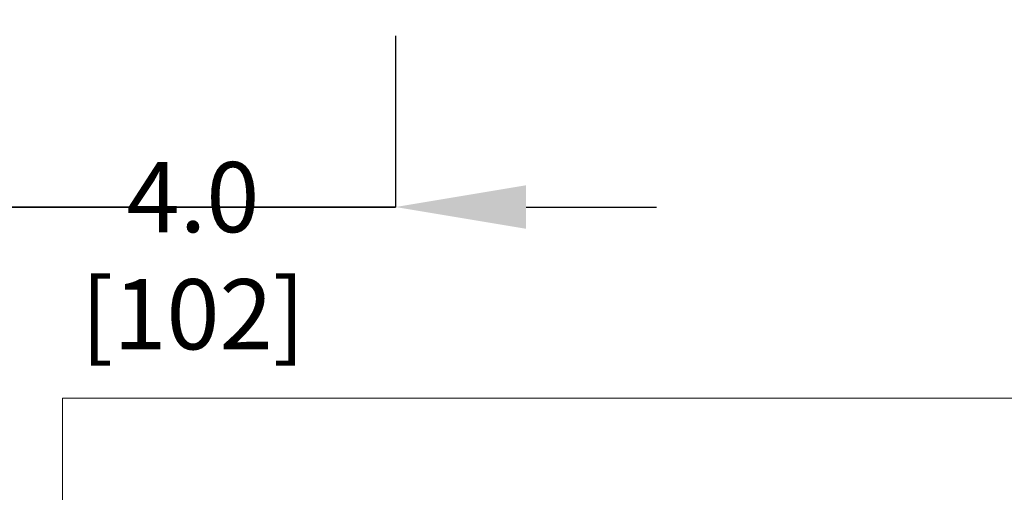
# Model space of a CAD drawing. Units: inches. Extents: x 0.2 to 16.8, y 0.2 to 10.8.
# Drawn here: x 9.5 to 10.9, y 1.2 to 1.9 of the extents above; entities that cross this region are included whole.
import ezdxf

# ---------------------------------------------------------------- set-up
doc = ezdxf.new("R2010")
doc.units = ezdxf.units.IN
doc.header["$MEASUREMENT"] = 0
doc.header["$PDSIZE"] = -1
doc.linetypes.add('SLD-Solid', pattern=[0])
doc.layers.add('LAYER_1', color=7, linetype='SLD-Solid', lineweight=35)
doc.layers.add('SHEET', color=144, linetype='SLD-Solid')
doc.styles.add('SLDTEXTSTYLE1', font='ARIAL.TTF', dxfattribs={"width": 0.948})
doc.dimstyles.new('SLDDIMSTYLE10', dxfattribs={"dimtxt": 0.101115, "dimasz": 0.188, "dimexe": 0, "dimexo": 0.0625, "dimgap": 0.025279, "dimtad": 0, "dimtih": 1, "dimtoh": 1, "dimdec": 1, "dimlfac": 7, "dimrnd": 1e-09, "dimzin": 4, "dimdsep": 46, "dimtxsty": 'SLDTEXTSTYLE1', "dimsah": 1, "dimcen": 0.09, "dimadec": 0, "dimazin": 1, "dimtfac": 1, "dimtdec": 1, "dimtmove": 0, "dimatfit": 0, "dimfxl": 1, "dimfrac": 2, "dimtolj": 1, "dimtzin": 12, "dimarcsym": 0})

# ---------------------------------------------------------------- blocks, each defined once
blk = doc.blocks.new('_D_14')
at = {"layer": 'Defpoints', "color": 0}
for p in [(9.4463, 1.9594), (10.0177, 1.9594), (10.0177, 1.6503)]:
    blk.add_point(p, dxfattribs=at)
at = {"layer": 'LAYER_1', "color": 0, "lineweight": -2}
for p, q in [((9.4463, 1.8969), (9.4463, 1.6503)), ((10.0177, 1.8969), (10.0177, 1.6503)), ((9.2583, 1.6503), (9.0703, 1.6503)), ((9.4463, 1.6503), (10.0177, 1.6503)), ((10.0177, 1.6503), (9.4463, 1.6503)), ((10.2057, 1.6503), (10.3937, 1.6503))]:
    blk.add_line(p, q, dxfattribs=at)
at = {"layer": 'LAYER_1', "color": 0}
for points in [[(9.2583, 1.619), (9.2583, 1.6816), (9.4463, 1.6503)], [(10.2057, 1.6816), (10.2057, 1.619), (10.0177, 1.6503)]]:
    blk.add_solid(points, dxfattribs=at)
at = {"layer": 'LAYER_1', "color": 0, "lineweight": 0, "insert": (9.7258, 1.7151), "char_height": 0.101115, "attachment_point": 2, "style": 'SLDTEXTSTYLE1'}
blk.add_mtext('\\A1;4.0 [102]', dxfattribs=at)

msp = doc.modelspace()

# ---------------------------------------------------------------- linework, layer by layer
at = {"layer": 'SHEET', "color": 7, "lineweight": 0}
for q in [(16.75, 1.375), (9.537636, 0.25)]:
    msp.add_line((9.537636, 1.375), q, dxfattribs=at)

# ---------------------------------------------------------------- dimensions: what is measured, and where the dimension line sits
at = {"layer": 'LAYER_1', "color": 7, "lineweight": 0}
dim = msp.add_linear_dim(base=(10.017703, 1.650294), p1=(9.446274, 1.95938), p2=(10.017703, 1.95938), angle=0, dimstyle='SLDDIMSTYLE10', dxfattribs=at)
dim.commit()
dim.dimension.update_dxf_attribs({"geometry": '_D_14', "text_midpoint": (9.72578, 1.650294), "dimtype": 160})

doc.saveas('drawing.dxf')
